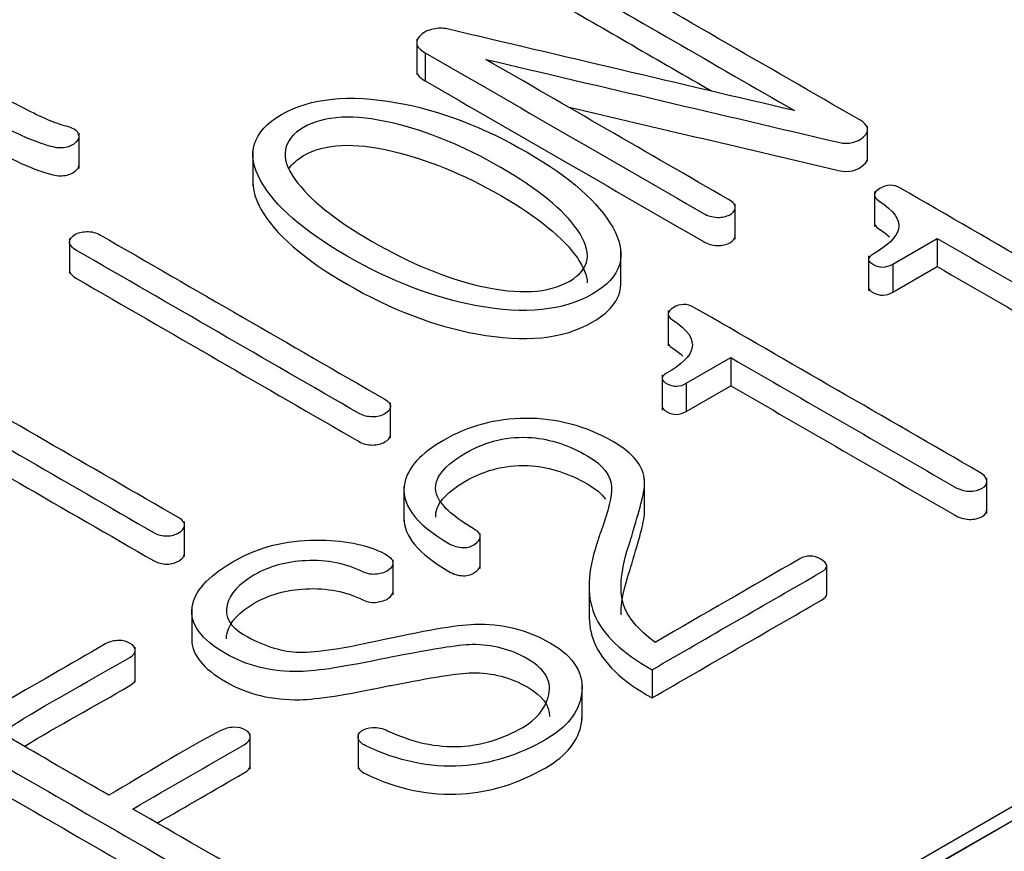
# Model space of a CAD drawing. Units: inches. Extents: x 10 to 415, y 2 to 294.
# Drawn here: x 337 to 341, y 201 to 205 of the extents above; entities that cross this region are included whole.
import ezdxf
from ezdxf.xclip import XClip

# ---------------------------------------------------------------- set-up
doc = ezdxf.new("R2010")
doc.units = ezdxf.units.IN
doc.header["$XCLIPFRAME"] = 2
for name, color, linetype in [('6_9MH_8A-235', 7, 'Continuous'), ('6_9MH_8A-250', 7, 'Continuous'), ('Standard', 7, 'Continuous')]:
    doc.layers.add(name, color=color, linetype=linetype)

# ---------------------------------------------------------------- blocks, each defined once
blk = doc.blocks.new('SE1')
at = {"layer": '6_9MH_8A-235', "color": 7, "linetype": 'Continuous', "ltscale": 25.4}
for p, q in [((334.1112, 197.7425), (357.6579, 211.3372)), ((334.1112, 197.6882), (357.6579, 211.2828)), ((338.2851, 204.4455), (338.2851, 204.3095)), ((338.3179, 204.3934), (338.3179, 204.2847)), ((340.0273, 203.9744), (340.0273, 204.1103)), ((336.9806, 203.9468), (336.9806, 204.0828)), ((337.6524, 204.0144), (337.6524, 203.8785)), ((340.0536, 203.8578), (340.0536, 203.7219)), ((339.5159, 203.6736), (339.5159, 203.8096)), ((336.9438, 203.676), (336.9438, 203.54)), ((340.1241, 203.5769), (340.2958, 203.676)), ((340.2958, 203.676), (340.2958, 203.5672)), ((339.0742, 203.4926), (339.0742, 203.6285)), ((340.031, 203.6092), (340.031, 203.4733)), ((340.1241, 203.5769), (340.1241, 203.4681)), ((340.1241, 203.4681), (340.2958, 203.5672)), ((339.2561, 203.3973), (339.2561, 203.2614)), ((339.3266, 203.1164), (339.4982, 203.2155)), ((339.4982, 203.2155), (339.4982, 203.1068)), ((339.2334, 203.1487), (339.2334, 203.0128)), ((339.3266, 203.1164), (339.3266, 203.0077)), ((339.3266, 203.0077), (339.4982, 203.1068)), ((338.1836, 202.9052), (338.1836, 203.0411)), ((339.1657, 202.6099), (339.1657, 202.7458)), ((340.4873, 202.6138), (340.4873, 202.7497)), ((338.2356, 202.7178), (338.2356, 202.5818)), ((337.3884, 202.4465), (337.3884, 202.5825)), ((338.5306, 202.4007), (338.5306, 202.5366)), ((338.1938, 202.2985), (338.1938, 202.4344)), ((339.869, 202.3021), (339.869, 202.4108)), ((338.9509, 202.3466), (338.9509, 202.2107)), ((337.4165, 202.2476), (337.4165, 202.1116)), ((337.1977, 201.9611), (337.1977, 202.097)), ((339.1944, 202.0095), (339.1944, 201.9008)), ((338.9239, 201.8189), (338.9239, 201.9549)), ((337.642, 201.626), (337.642, 201.7619)), ((338.0585, 201.7631), (338.0585, 201.6272))]:
    blk.add_line(p, q, dxfattribs=at)
for points, knots in [([(338.5518, 204.368), (339.0063, 204.2611), (339.4608, 204.1543), (339.9152, 204.0474), (339.9543, 204.0382), (339.9874, 204.047), (340.0117, 204.0689), (340.0374, 204.0921), (340.0307, 204.1141), (339.9965, 204.1338), (339.6324, 204.344), (339.2683, 204.5542), (338.9042, 204.7644), (338.8906, 204.7723), (338.8746, 204.7754), (338.8572, 204.7732), (338.8409, 204.7712), (338.826, 204.7684), (338.8009, 204.7539), (338.7941, 204.7456), (338.7911, 204.7359), (338.788, 204.7261), (338.7964, 204.7171), (338.8101, 204.7092), (339.1215, 204.5294), (339.4329, 204.3496), (339.7443, 204.1698)], [0, 0, 0, 0, 0.249966, 0.249966, 0.249966, 0.250012, 0.250012, 0.250012, 0.250062, 0.250062, 0.250062, 0.500028, 0.500028, 0.500028, 0.500048, 0.500048, 0.500048, 0.628818, 0.628818, 0.750014, 0.750014, 0.750014, 0.750034, 0.750034, 0.750034, 1, 1, 1, 1]), ([(338.7905, 204.6239), (338.7899, 204.6153), (338.7979, 204.6074), (338.8101, 204.6004), (339.0155, 204.4818), (339.2209, 204.3632), (339.4263, 204.2446)], [0.7500163, 0.7500163, 0.7500163, 0.7500163, 0.750034, 0.750034, 0.750034, 0.9149084, 0.9149084, 0.9149084, 0.9149084]), ([(339.7443, 204.1698), (339.2972, 204.275), (338.8501, 204.3803), (338.4029, 204.4855), (338.3859, 204.4895), (338.368, 204.489), (338.349, 204.4851), (338.3291, 204.481), (338.3133, 204.4732), (338.3019, 204.4632), (338.2898, 204.4525), (338.2844, 204.4408), (338.2852, 204.4298), (338.2861, 204.4162), (338.2989, 204.4044), (338.3179, 204.3934)], [0, 0, 0, 0, 0.999617, 0.999617, 0.999617, 0.999702, 0.999702, 0.999702, 0.999796, 0.999796, 0.999796, 0.999889, 0.999889, 0.999889, 1, 1, 1, 1]), ([(338.3179, 204.3934), (338.6761, 204.1866), (339.0344, 203.9797), (339.3927, 203.7729), (339.4094, 203.7633), (339.4268, 203.7584), (339.4466, 203.7576), (339.4647, 203.7568), (339.4808, 203.7606), (339.4944, 203.7676), (339.5073, 203.7742), (339.5142, 203.7834), (339.5157, 203.7931), (339.5176, 203.8053), (339.5073, 203.8163), (339.4899, 203.8264), (339.1772, 204.0069), (338.8645, 204.1875), (338.5518, 204.368)], [0, 0, 0, 0, 0.499912, 0.499912, 0.499912, 0.499959, 0.499959, 0.499959, 0.499999, 0.499999, 0.499999, 0.500038, 0.500038, 0.500038, 0.500088, 0.500088, 0.500088, 1, 1, 1, 1]), ([(335.8751, 204.0461), (335.9804, 204.1069), (336.0857, 204.1677), (336.1911, 204.2285), (336.223, 204.247), (336.2663, 204.2579), (336.3825, 204.2654), (336.4341, 204.2557), (336.4751, 204.2321), (336.4972, 204.2193), (336.5177, 204.2057), (336.5389, 204.1926), (336.6129, 204.1468), (336.6749, 204.1158), (336.7144, 204.0957), (336.7773, 204.0636), (336.8329, 204.0422), (336.88, 204.0308), (336.8991, 204.0261), (336.9165, 204.0255), (336.9347, 204.0299), (336.9512, 204.0339), (336.9643, 204.0426), (336.9734, 204.0523), (336.9828, 204.0622), (336.9818, 204.0729), (336.9772, 204.0834), (336.9724, 204.0946), (336.9552, 204.1031), (336.9324, 204.1093), (336.8899, 204.1207), (336.8352, 204.1435), (336.7699, 204.1777), (336.7316, 204.1977), (336.6749, 204.2272), (336.6035, 204.2702), (336.5351, 204.3114), (336.4638, 204.3325), (336.3939, 204.3369), (336.3393, 204.3403), (336.2891, 204.3325), (336.2435, 204.3141)], [0, 0, 0, 0, 0.3330789, 0.3330789, 0.3330789, 0.4898219, 0.4898219, 0.6661578, 0.6661578, 0.6661578, 0.9992366, 0.9992366, 0.9992366, 0.9993581, 0.9993581, 0.9993581, 0.999459, 0.999459, 0.999459, 0.999488, 0.999488, 0.999488, 0.9995162, 0.9995162, 0.9995162, 0.9995442, 0.9995442, 0.9995442, 0.9995777, 0.9995777, 0.9995777, 0.999679, 0.999679, 0.999679, 0.9997946, 0.9997946, 0.9997946, 0.9999189, 0.9999189, 0.9999189, 1, 1, 1, 1]), ([(338.2851, 204.3227), (338.2851, 204.3222), (338.2852, 204.3216), (338.2852, 204.3211), (338.2861, 204.3075), (338.2989, 204.2956), (338.3179, 204.2847)], [0.9998843382, 0.9998843382, 0.9998843382, 0.9998843382, 0.9998889731, 0.9998889731, 0.9998889731, 1, 1, 1, 1]), ([(338.3179, 204.2847), (338.6761, 204.0778), (339.0344, 203.871), (339.3927, 203.6641), (339.4094, 203.6545), (339.4268, 203.6497), (339.4466, 203.6488), (339.4647, 203.648), (339.4808, 203.6519), (339.4944, 203.6589), (339.5073, 203.6655), (339.5142, 203.6747), (339.5157, 203.6843), (339.5159, 203.6854), (339.5159, 203.6864), (339.5159, 203.6875)], [0, 0, 0, 0, 0.4999122, 0.4999122, 0.4999122, 0.4999594, 0.4999594, 0.4999594, 0.4999994, 0.4999994, 0.4999994, 0.5000377, 0.5000377, 0.5000377, 0.500042, 0.500042, 0.500042, 0.500042]), ([(337.7626, 204.1544), (337.6502, 204.0895), (337.6236, 204.004), (337.6836, 203.8974), (337.7371, 203.8025), (337.8477, 203.7054), (338.1857, 203.5102), (338.3528, 203.4462), (338.5176, 203.4159), (338.7035, 203.3818), (338.8511, 203.3962), (339.0767, 203.5264), (339.1033, 203.612), (339.0425, 203.719), (338.9883, 203.8144), (338.8807, 203.9115), (338.5427, 204.1066), (338.3748, 204.1711), (338.2085, 204.2005), (338.0229, 204.2333), (337.8758, 204.2198), (337.7626, 204.1544)], [0, 0, 0, 0, 0.000252, 0.000252, 0.000252, 0.167209, 0.167209, 0.333417, 0.333417, 0.333417, 0.499439, 0.499439, 0.666582, 0.666582, 0.666582, 0.832791, 0.832791, 0.999748, 0.999748, 0.999748, 1, 1, 1, 1]), ([(335.8751, 203.9374), (335.9804, 203.9982), (336.0857, 204.059), (336.1911, 204.1198), (336.223, 204.1382), (336.2663, 204.1492), (336.3825, 204.1566), (336.4341, 204.147), (336.4751, 204.1233), (336.4972, 204.1106), (336.5177, 204.097), (336.5389, 204.0838), (336.6129, 204.0381), (336.6749, 204.0071), (336.7144, 203.9869), (336.7773, 203.9548), (336.8329, 203.9334), (336.88, 203.922), (336.8991, 203.9174), (336.9165, 203.9167), (336.9347, 203.9211), (336.9512, 203.9251), (336.9643, 203.9338), (336.9734, 203.9435), (336.9787, 203.9491), (336.9807, 203.9549), (336.9806, 203.9608)], [0, 0, 0, 0, 0.3330789, 0.3330789, 0.3330789, 0.4898219, 0.4898219, 0.6661578, 0.6661578, 0.6661578, 0.9992366, 0.9992366, 0.9992366, 0.9993581, 0.9993581, 0.9993581, 0.999459, 0.999459, 0.999459, 0.999488, 0.999488, 0.999488, 0.9995162, 0.9995162, 0.9995162, 0.999532, 0.999532, 0.999532, 0.999532]), ([(337.8484, 204.1049), (337.929, 204.1514), (338.0429, 204.1575), (338.1903, 204.1224), (338.3242, 204.0905), (338.4645, 204.0343), (338.7546, 203.8668), (338.8526, 203.7865), (338.9058, 203.7093), (338.965, 203.6233), (338.9567, 203.558), (338.7941, 203.4642), (338.6794, 203.4576), (338.5298, 203.4922), (338.3966, 203.5231), (338.2586, 203.5804), (337.9685, 203.7479), (337.869, 203.8282), (337.8143, 203.9053), (337.7536, 203.991), (337.7664, 204.0575), (337.8484, 204.1049)], [0, 0, 0, 0, 0.000194, 0.000194, 0.000194, 0.166796, 0.166796, 0.333397, 0.333397, 0.333397, 0.498442, 0.498442, 0.666601, 0.666601, 0.666601, 0.833202, 0.833202, 0.999804, 0.999804, 0.999804, 1, 1, 1, 1]), ([(338.8696, 204.1845), (339.2181, 204.1026), (339.5667, 204.0206), (339.9152, 203.9387), (339.9543, 203.9295), (339.9874, 203.9382), (340.0117, 203.9602), (340.0224, 203.9698), (340.0275, 203.9792), (340.0273, 203.9884)], [0.0582628, 0.0582628, 0.0582628, 0.0582628, 0.249966, 0.249966, 0.249966, 0.2500116, 0.2500116, 0.2500116, 0.2500325, 0.2500325, 0.2500325, 0.2500325]), ([(337.8484, 203.9961), (337.929, 204.0426), (338.0429, 204.0487), (338.1903, 204.0137), (338.3242, 203.9818), (338.4645, 203.9255), (338.7546, 203.758), (338.8526, 203.6777), (338.9058, 203.6006), (338.9303, 203.565), (338.9432, 203.533), (338.9443, 203.5044)], [0, 0, 0, 0, 0.000194, 0.000194, 0.000194, 0.1667957, 0.1667957, 0.3333974, 0.3333974, 0.3333974, 0.4016141, 0.4016141, 0.4016141, 0.4016141]), ([(337.6524, 203.892), (337.6524, 203.8601), (337.6628, 203.8257), (337.6836, 203.7887), (337.7371, 203.6937), (337.8477, 203.5966), (338.1857, 203.4015), (338.3528, 203.3374), (338.5176, 203.3072), (338.7035, 203.2731), (338.8511, 203.2874), (339.0387, 203.3958), (339.0756, 203.4481), (339.0742, 203.5097)], [0.0001645, 0.0001645, 0.0001645, 0.0001645, 0.0002519, 0.0002519, 0.0002519, 0.1672089, 0.1672089, 0.3334171, 0.3334171, 0.3334171, 0.4994388, 0.4994388, 0.6104735, 0.6104735, 0.6104735, 0.6104735]), ([(340.2958, 203.676), (340.5839, 203.5096), (340.872, 203.3433), (341.1602, 203.1769), (341.1776, 203.1668), (341.1966, 203.1611), (341.2171, 203.1598), (341.2358, 203.1586), (341.2528, 203.1638), (341.2673, 203.1712), (341.2809, 203.1783), (341.2855, 203.1879), (341.2847, 203.1989), (341.2839, 203.2111), (341.2764, 203.2221), (341.2582, 203.2326), (340.89, 203.4452), (340.5219, 203.6577), (340.1537, 203.8703), (340.1272, 203.8856), (340.1006, 203.8852), (340.074, 203.8689), (340.0474, 203.8527), (340.0474, 203.8369), (340.0709, 203.8216), (340.1287, 203.7839), (340.1545, 203.7479), (340.1461, 203.7115), (340.1392, 203.6813), (340.1066, 203.6492), (340.0246, 203.6019), (340.0254, 203.5883), (340.074, 203.562), (340.0991, 203.5624), (340.1241, 203.5769)], [0, 0, 0, 0, 0.333222, 0.333222, 0.333222, 0.333255, 0.333255, 0.333255, 0.333284, 0.333284, 0.333284, 0.333311, 0.333311, 0.333311, 0.333345, 0.333345, 0.333345, 0.666567, 0.666567, 0.666567, 0.666618, 0.666618, 0.666618, 0.666669, 0.666669, 0.666669, 0.666778, 0.666778, 0.666778, 0.851369, 0.851369, 0.925684, 0.925684, 1, 1, 1, 1]), ([(340.0536, 203.7357), (340.0535, 203.728), (340.0594, 203.7203), (340.0709, 203.7128), (340.0869, 203.7025), (340.1003, 203.6922), (340.1114, 203.682)], [0.66664385409, 0.66664385409, 0.66664385409, 0.66664385409, 0.66666856393, 0.66666856393, 0.66666856393, 0.6666986855, 0.6666986855, 0.6666986855, 0.6666986855]), ([(336.9711, 203.6299), (337.335, 203.4199), (337.6988, 203.2098), (338.0626, 202.9998), (338.0778, 202.991), (338.0961, 202.9866), (338.1325, 202.9866), (338.1485, 202.9906), (338.1751, 203.0059), (338.1819, 203.0142), (338.1834, 203.0248), (338.1851, 203.0362), (338.1766, 203.0462), (338.1599, 203.0559), (337.7945, 203.2668), (337.4292, 203.4778), (337.0638, 203.6887), (337.0471, 203.6984), (337.0296, 203.7032), (337.0099, 203.7023), (336.9909, 203.7015), (336.9757, 203.6984), (336.9635, 203.6905), (336.9507, 203.6821), (336.9438, 203.6729), (336.9438, 203.6624), (336.9438, 203.651), (336.9537, 203.64), (336.9711, 203.6299)], [0, 0, 0, 0, 0.333283, 0.333283, 0.333283, 0.446474, 0.446474, 0.559664, 0.559664, 0.666567, 0.666567, 0.666567, 0.666598, 0.666598, 0.666598, 0.999881, 0.999881, 0.999881, 0.999913, 0.999913, 0.999913, 0.99994, 0.99994, 0.99994, 0.999967, 0.999967, 0.999967, 1, 1, 1, 1]), ([(340.2958, 203.5672), (340.5839, 203.4009), (340.872, 203.2345), (341.1602, 203.0682), (341.1776, 203.0581), (341.1966, 203.0524), (341.2171, 203.0511), (341.2358, 203.0499), (341.2528, 203.055), (341.2673, 203.0625), (341.2809, 203.0695), (341.2855, 203.0791), (341.2847, 203.0901)], [0, 0, 0, 0, 0.3332221, 0.3332221, 0.3332221, 0.3332555, 0.3332555, 0.3332555, 0.3332836, 0.3332836, 0.3332836, 0.3333106, 0.3333106, 0.3333106, 0.3333106]), ([(336.9711, 203.5212), (337.335, 203.3111), (337.6988, 203.1011), (338.0626, 202.891), (338.0778, 202.8822), (338.0961, 202.8778), (338.1325, 202.8778), (338.1485, 202.8818), (338.1751, 202.8971), (338.1819, 202.9055), (338.1834, 202.916)], [0, 0, 0, 0, 0.3332833, 0.3332833, 0.3332833, 0.4464739, 0.4464739, 0.5596644, 0.5596644, 0.6665666, 0.6665666, 0.6665666, 0.6665666]), ([(340.031, 203.487), (340.0309, 203.4801), (340.0371, 203.4732), (340.074, 203.4532), (340.0991, 203.4536), (340.1241, 203.4681)], [0.8873488, 0.8873488, 0.8873488, 0.8873488, 0.9256843, 0.9256843, 1, 1, 1, 1]), ([(339.4982, 203.2155), (339.7864, 203.0492), (340.0745, 202.8828), (340.3626, 202.7165), (340.3801, 202.7064), (340.3991, 202.7007), (340.4196, 202.6994), (340.4383, 202.6982), (340.4553, 202.7033), (340.4697, 202.7108), (340.4833, 202.7178), (340.488, 202.7274), (340.4872, 202.7384), (340.4863, 202.7507), (340.4788, 202.7616), (340.4606, 202.7722), (340.0925, 202.9847), (339.7243, 203.1973), (339.3562, 203.4098), (339.3296, 203.4251), (339.303, 203.4247), (339.2764, 203.4085), (339.2498, 203.3922), (339.2499, 203.3765), (339.2734, 203.3611), (339.3312, 203.3235), (339.357, 203.2874), (339.3486, 203.251), (339.3417, 203.2208), (339.3091, 203.1888), (339.2271, 203.1414), (339.2278, 203.1278), (339.2764, 203.1015), (339.3015, 203.1019), (339.3266, 203.1164)], [0, 0, 0, 0, 0.333222, 0.333222, 0.333222, 0.333255, 0.333255, 0.333255, 0.333284, 0.333284, 0.333284, 0.333311, 0.333311, 0.333311, 0.333345, 0.333345, 0.333345, 0.666567, 0.666567, 0.666567, 0.666618, 0.666618, 0.666618, 0.666669, 0.666669, 0.666669, 0.666778, 0.666778, 0.666778, 0.851369, 0.851369, 0.925684, 0.925684, 1, 1, 1, 1]), ([(339.2561, 203.2752), (339.256, 203.2675), (339.2619, 203.2599), (339.2734, 203.2524), (339.2893, 203.242), (339.3028, 203.2317), (339.3138, 203.2216)], [0.66664385409, 0.66664385409, 0.66664385409, 0.66664385409, 0.66666856393, 0.66666856393, 0.66666856393, 0.6666986855, 0.6666986855, 0.6666986855, 0.6666986855]), ([(336.2313, 203.1388), (336.5777, 202.9388), (336.9241, 202.7388), (337.2704, 202.5389), (337.2848, 202.5305), (337.3023, 202.5266), (337.3205, 202.5266), (337.338, 202.5266), (337.3532, 202.5314), (337.3798, 202.5468), (337.3866, 202.5551), (337.3881, 202.5656), (337.3898, 202.577), (337.3828, 202.5871), (337.3684, 202.5954), (337.022, 202.7954), (336.6757, 202.9954), (336.3293, 203.1954)], [0, 0, 0, 0, 0.333314, 0.333314, 0.333314, 0.333343, 0.333343, 0.333343, 0.504761, 0.504761, 0.666657, 0.666657, 0.666657, 0.666686, 0.666686, 0.666686, 1, 1, 1, 1]), ([(339.4982, 203.1068), (339.7864, 202.9404), (340.0745, 202.7741), (340.3626, 202.6077), (340.3801, 202.5976), (340.3991, 202.5919), (340.4196, 202.5906), (340.4383, 202.5894), (340.4553, 202.5946), (340.4697, 202.602), (340.4833, 202.609), (340.488, 202.6187), (340.4872, 202.6296)], [0, 0, 0, 0, 0.3332221, 0.3332221, 0.3332221, 0.3332555, 0.3332555, 0.3332555, 0.3332836, 0.3332836, 0.3332836, 0.3333106, 0.3333106, 0.3333106, 0.3333106]), ([(336.2313, 203.03), (336.5777, 202.83), (336.9241, 202.6301), (337.2704, 202.4301), (337.2848, 202.4218), (337.3023, 202.4178), (337.3205, 202.4178), (337.338, 202.4178), (337.3532, 202.4226), (337.3798, 202.438), (337.3866, 202.4463), (337.3881, 202.4569)], [0, 0, 0, 0, 0.3333139, 0.3333139, 0.3333139, 0.3333426, 0.3333426, 0.3333426, 0.5047612, 0.5047612, 0.6666566, 0.6666566, 0.6666566, 0.6666566]), ([(339.2334, 203.0266), (339.2333, 203.0196), (339.2396, 203.0127), (339.2764, 202.9927), (339.3015, 202.9932), (339.3266, 203.0077)], [0.8873488, 0.8873488, 0.8873488, 0.8873488, 0.9256843, 0.9256843, 1, 1, 1, 1]), ([(339.2058, 202.1152), (339.1397, 202.1657), (339.0987, 202.2139), (339.0843, 202.2608), (339.066, 202.3201), (339.0736, 202.4012), (339.1093, 202.5051), (339.114, 202.5188), (339.1174, 202.5326), (339.1215, 202.5463), (339.1487, 202.6385), (339.1678, 202.702), (339.1655, 202.7384), (339.1619, 202.7968), (339.12, 202.8472), (338.9392, 202.9515), (338.826, 202.9818), (338.7045, 202.9809), (338.589, 202.9801), (338.4842, 202.9511), (338.3885, 202.8958)], [0, 0, 0, 0, 0.000214, 0.000214, 0.000214, 0.000535, 0.000535, 0.000535, 0.500004, 0.500004, 0.500004, 0.500257, 0.500257, 0.500257, 0.708019, 0.708019, 0.999725, 0.999725, 0.999725, 1, 1, 1, 1]), ([(338.3885, 202.8958), (338.3019, 202.8458), (338.2518, 202.7915), (338.2389, 202.7331), (338.2211, 202.6528), (338.2768, 202.5744), (338.4272, 202.4876), (338.4462, 202.4818), (338.4652, 202.4814), (338.4834, 202.481), (338.4986, 202.4867), (338.51, 202.495), (338.5212, 202.5032), (338.5298, 202.5108), (338.5305, 202.5209), (338.5315, 202.5331), (338.5245, 202.5428), (338.431, 202.5967), (338.3832, 202.6393), (338.3657, 202.6792), (338.3412, 202.7351), (338.3786, 202.791), (338.4713, 202.8454), (338.5534, 202.8936), (338.6407, 202.9134), (338.7303, 202.9064), (338.8016, 202.9008), (338.8739, 202.877), (339.0053, 202.8011), (339.0364, 202.7603), (339.0379, 202.7138), (339.0389, 202.6831), (339.0273, 202.6261), (338.9962, 202.5424), (338.9902, 202.5262), (338.9855, 202.5099), (338.9802, 202.4937), (338.9462, 202.3898), (338.9399, 202.3003), (338.9711, 202.2244), (339.0038, 202.1448), (339.0789, 202.0736), (339.1944, 202.0095)], [0, 0, 0, 0, 0.000124, 0.000124, 0.000124, 0.220894, 0.220894, 0.249909, 0.249909, 0.249909, 0.249929, 0.249929, 0.249929, 0.249949, 0.249949, 0.249949, 0.286503, 0.286503, 0.499734, 0.499734, 0.499734, 0.499859, 0.499859, 0.499859, 0.499972, 0.499972, 0.499972, 0.637137, 0.637137, 0.749757, 0.749757, 0.749757, 0.74987, 0.74987, 0.74987, 0.999655, 0.999655, 0.999655, 0.999833, 0.999833, 0.999833, 1, 1, 1, 1]), ([(338.3586, 202.5987), (338.3554, 202.6452), (338.3943, 202.6914), (338.4713, 202.7366), (338.5534, 202.7848), (338.6407, 202.8046), (338.7303, 202.7976), (338.8016, 202.792), (338.8739, 202.7682), (338.9764, 202.709), (338.9993, 202.6898), (339.0147, 202.669)], [0.499755, 0.499755, 0.499755, 0.499755, 0.4998594, 0.4998594, 0.4998594, 0.4999721, 0.4999721, 0.4999721, 0.6371372, 0.6371372, 0.6948053, 0.6948053, 0.6948053, 0.6948053]), ([(338.2357, 202.5966), (338.235, 202.526), (338.2922, 202.4568), (338.4272, 202.3788), (338.4462, 202.3731), (338.4652, 202.3727), (338.4834, 202.3722), (338.4986, 202.3779), (338.51, 202.3862), (338.5212, 202.3944), (338.5298, 202.402), (338.5305, 202.4121), (338.5306, 202.4126), (338.5306, 202.4131), (338.5306, 202.4136)], [0.0256079, 0.0256079, 0.0256079, 0.0256079, 0.2208937, 0.2208937, 0.2499091, 0.2499091, 0.2499091, 0.2499292, 0.2499292, 0.2499292, 0.2499488, 0.2499488, 0.2499488, 0.2514206, 0.2514206, 0.2514206, 0.2514206]), ([(339.0747, 202.2218), (339.0747, 202.2704), (339.086, 202.3285), (339.1093, 202.3963), (339.114, 202.41), (339.1174, 202.4238), (339.1215, 202.4376), (339.1472, 202.5248), (339.1657, 202.5863), (339.1657, 202.6235)], [0.0003255, 0.0003255, 0.0003255, 0.0003255, 0.0005353, 0.0005353, 0.0005353, 0.5000039, 0.5000039, 0.5000039, 0.500243, 0.500243, 0.500243, 0.500243]), ([(337.5864, 202.4327), (337.5803, 202.4292), (337.5742, 202.4257), (337.5682, 202.4222), (337.477, 202.3696), (337.4269, 202.3126), (337.4178, 202.2512), (337.4081, 202.1864), (337.4527, 202.1266), (337.6312, 202.0236), (337.7277, 202.0003), (337.8333, 202.0025), (337.9001, 202.0039), (338.0125, 202.0218), (338.1697, 202.0547), (338.1773, 202.0563), (338.1849, 202.0576), (338.1925, 202.0591), (338.3425, 202.088), (338.4432, 202.1056), (338.4994, 202.1065), (338.5761, 202.1077), (338.6483, 202.0889), (338.7842, 202.0104), (338.8101, 201.9613), (338.7926, 201.903), (338.7784, 201.8557), (338.7463, 201.8166), (338.6179, 201.7425), (338.5374, 201.7179), (338.4553, 201.7135), (338.3619, 201.7085), (338.2677, 201.7289), (338.1728, 201.774), (338.1536, 201.7832), (338.1348, 201.7872), (338.1143, 201.7868), (338.0983, 201.7864), (338.0839, 201.7806), (338.0725, 201.7732), (338.061, 201.7657), (338.0573, 201.7556), (338.0588, 201.7451), (338.0604, 201.7342), (338.0702, 201.7245), (338.0885, 201.7157), (338.212, 201.6563), (338.3361, 201.6306), (338.4591, 201.6385), (338.5699, 201.6456), (338.6771, 201.6784), (338.8648, 201.7868), (338.9111, 201.8442), (338.9217, 201.9135), (338.9338, 201.9921), (338.8959, 202.0582), (338.7113, 202.1648), (338.6133, 202.1889), (338.5085, 202.1854), (338.4378, 202.183), (338.311, 202.1608), (338.1264, 202.1201), (337.985, 202.0888), (337.8834, 202.0744), (337.8196, 202.078), (337.7566, 202.0814), (337.6889, 202.1034), (337.5628, 202.1762), (337.5423, 202.2143), (337.553, 202.2608), (337.5628, 202.304), (337.6008, 202.342), (337.6578, 202.3757), (337.714, 202.409), (337.7816, 202.427), (337.8568, 202.431), (337.9387, 202.4353), (338.0125, 202.42), (338.0801, 202.3871), (338.0957, 202.3795), (338.1128, 202.3762), (338.1318, 202.3792), (338.1486, 202.3819), (338.1644, 202.3858), (338.1766, 202.3946), (338.1894, 202.4038), (338.1956, 202.4143), (338.1933, 202.4253), (338.1908, 202.4371), (338.1804, 202.4476), (338.1614, 202.4577), (338.09, 202.4956), (337.9988, 202.5112), (337.8955, 202.5104), (337.7778, 202.5094), (337.6753, 202.484), (337.5864, 202.4327)], [0, 0, 0, 0, 0.124899, 0.124899, 0.124899, 0.124964, 0.124964, 0.124964, 0.190337, 0.190337, 0.249863, 0.249863, 0.249863, 0.249929, 0.249929, 0.249929, 0.374828, 0.374828, 0.374828, 0.374888, 0.374888, 0.374888, 0.435593, 0.435593, 0.499787, 0.499787, 0.499787, 0.550043, 0.550043, 0.624687, 0.624687, 0.624687, 0.624746, 0.624746, 0.624746, 0.624758, 0.624758, 0.624758, 0.624768, 0.624768, 0.624768, 0.624778, 0.624778, 0.624778, 0.624789, 0.624789, 0.624789, 0.624867, 0.624867, 0.624867, 0.69566, 0.69566, 0.749767, 0.749767, 0.749767, 0.812987, 0.812987, 0.874666, 0.874666, 0.874666, 0.874741, 0.874741, 0.874741, 0.874801, 0.874801, 0.874801, 0.947032, 0.947032, 0.9997, 0.9997, 0.9997, 0.999744, 0.999744, 0.999744, 0.999787, 0.999787, 0.999787, 0.999833, 0.999833, 0.999833, 0.999844, 0.999844, 0.999844, 0.999855, 0.999855, 0.999855, 0.999866, 0.999866, 0.999866, 0.999878, 0.999878, 0.999878, 0.999933, 0.999933, 0.999933, 1, 1, 1, 1]), ([(339.1944, 202.0095), (339.4127, 202.1356), (339.6309, 202.2616), (339.8492, 202.3876), (339.8765, 202.4034), (339.8757, 202.4196), (339.8188, 202.4525), (339.7914, 202.4533), (339.7648, 202.438), (339.5785, 202.3304), (339.3921, 202.2228), (339.2058, 202.1152)], [0, 0, 0, 0, 0.333333, 0.333333, 0.333333, 0.506667, 0.506667, 0.666667, 0.666667, 0.666667, 1, 1, 1, 1]), ([(337.5503, 202.1291), (337.5503, 202.1365), (337.5512, 202.1442), (337.553, 202.1521), (337.5628, 202.1952), (337.6008, 202.2332), (337.6578, 202.267), (337.714, 202.3003), (337.7816, 202.3183), (337.8568, 202.3222), (337.9387, 202.3265), (338.0125, 202.3113), (338.0801, 202.2784), (338.0957, 202.2708), (338.1128, 202.2674), (338.1318, 202.2705), (338.1486, 202.2732), (338.1644, 202.2771), (338.1766, 202.2858), (338.1877, 202.2939), (338.1938, 202.3028), (338.1938, 202.3122)], [0.990744768, 0.990744768, 0.990744768, 0.990744768, 0.999700135, 0.999700135, 0.999700135, 0.999743677, 0.999743677, 0.999743677, 0.999786772, 0.999786772, 0.999786772, 0.999833372, 0.999833372, 0.999833372, 0.999844328, 0.999844328, 0.999844328, 0.999854603, 0.999854603, 0.999854603, 0.999864191, 0.999864191, 0.999864191, 0.999864191]), ([(339.1944, 201.9008), (339.4127, 202.0268), (339.6309, 202.1528), (339.8492, 202.2788), (339.8625, 202.2865), (339.8691, 202.2943), (339.869, 202.3022)], [0, 0, 0, 0, 0.3333333, 0.3333333, 0.3333333, 0.4177718, 0.4177718, 0.4177718, 0.4177718]), ([(338.9509, 202.2239), (338.9509, 202.1851), (338.9574, 202.1491), (338.9711, 202.1157), (339.0038, 202.0361), (339.0789, 201.9648), (339.1944, 201.9008)], [0.9997544833, 0.9997544833, 0.9997544833, 0.9997544833, 0.9998327908, 0.9998327908, 0.9998327908, 1, 1, 1, 1]), ([(337.0843, 202.1104), (336.9466, 202.0309), (336.8088, 201.9514), (336.6711, 201.8718), (336.6005, 201.8311), (336.5648, 201.7947), (336.5625, 201.7618), (336.5602, 201.7293), (336.5921, 201.6947), (336.6559, 201.6578), (336.9706, 201.4761), (337.2854, 201.2944), (337.6001, 201.1127), (337.6153, 201.104), (337.6335, 201.0996), (337.6532, 201.1005), (337.6714, 201.1013), (337.6874, 201.1044), (337.717, 201.1215), (337.7246, 201.1312), (337.7246, 201.1417), (337.7246, 201.1535), (337.7201, 201.1645), (337.7049, 201.1733), (337.5327, 201.2727), (337.3605, 201.3721), (337.1884, 201.4715)], [0, 0, 0, 0, 0.2499468, 0.2499468, 0.2499468, 0.2500328, 0.2500328, 0.2500328, 0.2501132, 0.2501132, 0.2501132, 0.50006, 0.50006, 0.50006, 0.5000829, 0.5000829, 0.5000829, 0.6282608, 0.6282608, 0.7500298, 0.7500298, 0.7500298, 0.7500532, 0.7500532, 0.7500532, 1, 1, 1, 1]), ([(337.0957, 201.525), (336.9762, 201.594), (336.8567, 201.663), (336.7372, 201.732), (336.7182, 201.7429), (336.7083, 201.7539), (336.7068, 201.7653), (336.7051, 201.7784), (336.719, 201.7916), (336.7425, 201.8061), (336.8827, 201.8922), (337.0322, 201.9733), (337.177, 202.0569), (337.1914, 202.0652), (337.199, 202.0749), (337.1975, 202.0863), (337.1963, 202.0954), (337.1914, 202.1038), (337.1656, 202.1187), (337.1512, 202.1227), (337.1162, 202.1227), (337.0995, 202.1183), (337.0843, 202.1104)], [0, 0, 0, 0, 0.333298, 0.333298, 0.333298, 0.333332, 0.333332, 0.333332, 0.333374, 0.333374, 0.333374, 0.666672, 0.666672, 0.666672, 0.666702, 0.666702, 0.666702, 0.774534, 0.774534, 0.882365, 0.882365, 1, 1, 1, 1]), ([(337.4165, 202.1278), (337.4152, 202.0686), (337.4598, 202.0138), (337.6312, 201.9148), (337.7277, 201.8916), (337.8333, 201.8938), (337.9001, 201.8952), (338.0125, 201.9131), (338.1697, 201.946), (338.1773, 201.9475), (338.1849, 201.9489), (338.1925, 201.9503), (338.3425, 201.9792), (338.4432, 201.9968), (338.4994, 201.9977), (338.5761, 201.9989), (338.6483, 201.9802), (338.77, 201.9099), (338.7977, 201.8722), (338.7979, 201.8288)], [0.1298988, 0.1298988, 0.1298988, 0.1298988, 0.1903369, 0.1903369, 0.2498633, 0.2498633, 0.2498633, 0.2499291, 0.2499291, 0.2499291, 0.3748283, 0.3748283, 0.3748283, 0.3748882, 0.3748882, 0.3748882, 0.4355934, 0.4355934, 0.4866822, 0.4866822, 0.4866822, 0.4866822]), ([(336.7691, 201.7135), (336.9015, 201.7937), (337.0413, 201.8698), (337.177, 201.9481), (337.1914, 201.9565), (337.199, 201.9661), (337.1975, 201.9775)], [0.354355, 0.354355, 0.354355, 0.354355, 0.6666722, 0.6666722, 0.6666722, 0.6667017, 0.6667017, 0.6667017, 0.6667017]), ([(338.0585, 201.6398), (338.0586, 201.6387), (338.0587, 201.6375), (338.0588, 201.6363), (338.0604, 201.6254), (338.0702, 201.6157), (338.0885, 201.607), (338.212, 201.5475), (338.3361, 201.5219), (338.4591, 201.5298), (338.5699, 201.5369), (338.6771, 201.5697), (338.8648, 201.678), (338.9111, 201.7355), (338.9217, 201.8047), (338.9232, 201.8146), (338.924, 201.8243), (338.9239, 201.8338)], [0.6247765, 0.6247765, 0.6247765, 0.6247765, 0.6247776, 0.6247776, 0.6247776, 0.6247893, 0.6247893, 0.6247893, 0.6248674, 0.6248674, 0.6248674, 0.6956605, 0.6956605, 0.7497666, 0.7497666, 0.7497666, 0.7577002, 0.7577002, 0.7577002, 0.7577002]), ([(337.1884, 201.4715), (337.3317, 201.5542), (337.475, 201.6369), (337.6183, 201.7197), (337.6342, 201.7289), (337.6434, 201.7394), (337.6418, 201.7508), (337.6406, 201.7603), (337.6373, 201.7692), (337.6115, 201.7841), (337.5963, 201.7876), (337.5788, 201.7872), (337.5606, 201.7867), (337.5423, 201.7819), (337.5256, 201.7732), (337.3758, 201.6946), (337.239, 201.6077), (337.0957, 201.525)], [0, 0, 0, 0, 0.333313, 0.333313, 0.333313, 0.333344, 0.333344, 0.333344, 0.5, 0.5, 0.666657, 0.666657, 0.666657, 0.666687, 0.666687, 0.666687, 1, 1, 1, 1]), ([(336.5625, 201.653), (336.5602, 201.6206), (336.5921, 201.5859), (336.6559, 201.5491), (336.9706, 201.3674), (337.2854, 201.1857), (337.6001, 201.004), (337.6153, 200.9952), (337.6335, 200.9908), (337.6532, 200.9917), (337.6714, 200.9925), (337.6874, 200.9956), (337.717, 201.0127), (337.7246, 201.0224), (337.7246, 201.0329)], [0.2500328, 0.2500328, 0.2500328, 0.2500328, 0.2501132, 0.2501132, 0.2501132, 0.50006, 0.50006, 0.50006, 0.5000829, 0.5000829, 0.5000829, 0.6282608, 0.6282608, 0.7500298, 0.7500298, 0.7500298, 0.7500298]), ([(337.2826, 201.4171), (337.3945, 201.4817), (337.5064, 201.5463), (337.6183, 201.6109), (337.6342, 201.6201), (337.6434, 201.6306), (337.6418, 201.642)], [0.0730225, 0.0730225, 0.0730225, 0.0730225, 0.3333126, 0.3333126, 0.3333126, 0.3333442, 0.3333442, 0.3333442, 0.3333442])]:
    blk.add_open_spline(points, degree=3, knots=knots, dxfattribs=at)
for points in [[(337.7903, 203.9435), (337.8022, 203.9631), (337.8216, 203.9806), (337.8484, 203.9961)], [(336.9438, 203.5536), (336.9438, 203.5422), (336.9537, 203.5313), (336.9711, 203.5212)]]:
    blk.add_open_spline(points, degree=3, dxfattribs=at)
at = {"layer": '6_9MH_8A-250', "color": 7, "linetype": 'Continuous', "ltscale": 25.4}
blk.add_line((358.5997, 211.8266), (332.6984, 196.8725), dxfattribs=at)

msp = doc.modelspace()

# ---------------------------------------------------------------- block references
at = {"layer": 'Standard'}
ref = msp.add_blockref('SE1', (0, 0), dxfattribs=at)
XClip(ref).set_block_clipping_path([(207.1552460822, 67.3819725942), (407.1428938827, 284.1102072387)])

doc.saveas('drawing.dxf')
